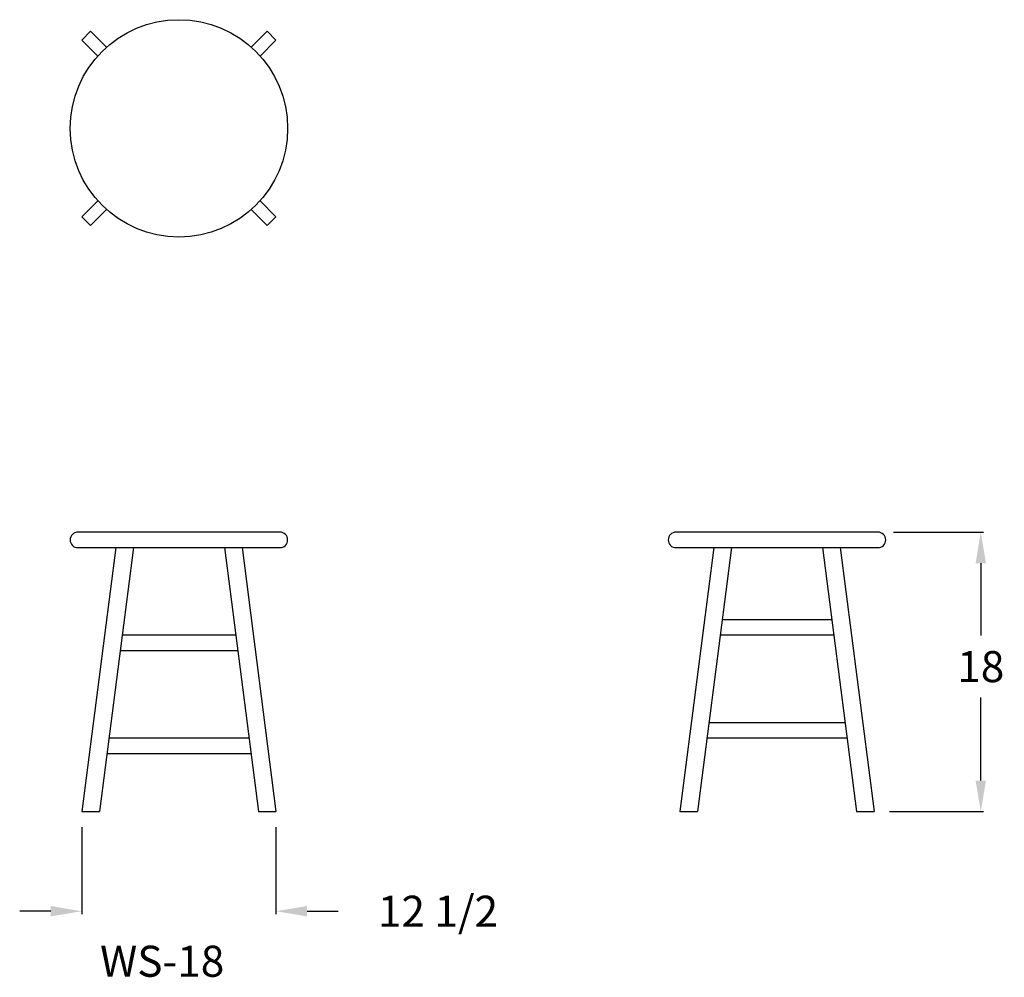
# Model space of a CAD drawing. Units: inches. Extents: x -4 to 59.4, y -10.7 to 51.
import ezdxf

# ---------------------------------------------------------------- set-up
doc = ezdxf.new("R2010")
doc.units = ezdxf.units.IN
doc.header["$MEASUREMENT"] = 0
doc.layers.add('dimension', color=3, linetype='Continuous')
doc.layers.add('text', color=7, linetype='Continuous')
doc.styles.get("Standard").update_dxf_attribs({"font": 'ROMANS.SHX'})
doc.dimstyles.new('elevation', dxfattribs={"dimtxt": 2, "dimasz": 2, "dimexe": 0.18, "dimexo": 1, "dimgap": 1, "dimtad": 0, "dimtih": 1, "dimtoh": 1, "dimdec": 6, "dimzin": 0, "dimdsep": 46, "dimlunit": 5, "dimtxsty": 'Standard', "dimcen": 0.09, "dimclrd": 256, "dimclre": 256, "dimclrt": 256, "dimadec": 0, "dimazin": 0, "dimtfac": 1, "dimtdec": 6, "dimtofl": 0, "dimtmove": 0, "dimatfit": 0, "dimfxl": 1, "dimfrac": 2, "dimtolj": 1, "dimtzin": 0, "dimarcsym": 0})

# ---------------------------------------------------------------- blocks, each defined once
blk = doc.blocks.new('*D3')
at = {"layer": 'Defpoints', "color": 0}
for p in [(51.25, 18), (51, 0), (57.873, 0)]:
    blk.add_point(p, dxfattribs=at)
at = {"layer": 'dimension', "lineweight": -2}
for p, q in [((52.25, 18), (58.053, 18)), ((57.873, 16), (57.873, 11.34)), ((57.873, 2), (57.873, 7.34)), ((52, 0), (58.053, 0))]:
    blk.add_line(p, q, dxfattribs=at)
at = {"layer": 'dimension'}
for points in [[(57.54, 16), (58.206, 16), (57.873, 18)], [(57.54, 2), (58.206, 2), (57.873, 0)]]:
    blk.add_solid(points, dxfattribs=at)
at = {"layer": 'dimension', "insert": (57.873, 9.34), "char_height": 2, "attachment_point": 5}
blk.add_mtext('\\A1;18', dxfattribs=at)
blk = doc.blocks.new('*D4')
at = {"layer": 'Defpoints', "color": 0}
for p in [(0, 0), (12.5, 0), (12.5, -6.414)]:
    blk.add_point(p, dxfattribs=at)
at = {"layer": 'dimension', "lineweight": -2}
for p, q in [((0, -1), (0, -6.594)), ((12.5, -1), (12.5, -6.594)), ((-2, -6.414), (-4, -6.414)), ((14.5, -6.414), (16.5, -6.414))]:
    blk.add_line(p, q, dxfattribs=at)
at = {"layer": 'dimension'}
for points in [[(-2, -6.08), (-2, -6.747), (0, -6.414)], [(14.5, -6.08), (14.5, -6.747), (12.5, -6.414)]]:
    blk.add_solid(points, dxfattribs=at)
at = {"layer": 'dimension', "insert": (22.929, -6.414), "char_height": 2, "attachment_point": 5}
blk.add_mtext('\\A1;12 1/2', dxfattribs=at)

msp = doc.modelspace()

# ---------------------------------------------------------------- linework, layer by layer
for p, q in [((0, 49.6875), (0.5625, 50.25)), ((0.5625, 50.25), (1.5894995, 49.2230005)), ((10.9105005, 49.2230005), (11.9375, 50.25)), ((12.5, 49.6875), (11.9375, 50.25)), ((0, 49.6875), (1.0269995, 48.6605005)), ((11.4730005, 48.6605005), (12.5, 49.6875)), ((0, 38.3125), (1.0269995, 39.3394995)), ((11.4730005, 39.3394995), (12.5, 38.3125)), ((0.5625, 37.75), (1.5894995, 38.7769995)), ((10.9105005, 38.7769995), (11.9375, 37.75)), ((0.5625, 37.75), (0, 38.3125)), ((11.9375, 37.75), (12.5, 38.3125)), ((2.1875, 17), (0, 0)), ((3.3217754, 17), (1.1342754, 0)), ((2.1875, 17), (3.3217754, 17)), ((9.1782246, 17), (11.3657246, 0)), ((9.1782246, 17), (10.3125, 17)), ((10.3125, 17), (12.5, 0)), ((40.6875, 17), (38.5, 0)), ((41.8217754, 17), (39.6342754, 0)), ((40.6875, 17), (41.8217754, 17)), ((47.6782246, 17), (48.8125, 17)), ((47.6782246, 17), (49.8657246, 0)), ((48.8125, 17), (51, 0)), ((41.2266468, 12.375), (48.2733532, 12.375)), ((2.5979703, 11.375), (9.9020297, 11.375)), ((41.0979703, 11.375), (48.4020297, 11.375)), ((2.4692938, 10.375), (10.0307062, 10.375)), ((40.3741651, 5.75), (49.1258349, 5.75)), ((1.7454887, 4.75), (10.7545113, 4.75)), ((40.2454887, 4.75), (49.2545113, 4.75)), ((1.6168122, 3.75), (10.8831878, 3.75)), ((0, 0), (1.1342754, 0)), ((11.3657246, 0), (12.5, 0)), ((38.5, 0), (39.6342754, 0)), ((49.8657246, 0), (51, 0))]:
    msp.add_line(p, q)
for points in [[(-0.25, 17), (12.75, 17, 0.4142135624), (13.25, 17.5), (13.25, 17.5, 0.4142135624), (12.75, 18), (-0.25, 18, 0.4142135624), (-0.75, 17.5), (-0.75, 17.5, 0.4142135624)], [(38.25, 17), (51.25, 17, 0.4142135624), (51.75, 17.5), (51.75, 17.5, 0.4142135624), (51.25, 18), (38.25, 18, 0.4142135624), (37.75, 17.5), (37.75, 17.5, 0.4142135624)]]:
    msp.add_lwpolyline(points, format="xyb", close=True)
msp.add_circle((6.25, 44), 7)

# ---------------------------------------------------------------- texts
at = {"layer": 'text'}
msp.add_text('WS-18', height=2, dxfattribs=at).set_placement((1.1741241, -10.6343762))

# ---------------------------------------------------------------- dimensions: what is measured, and where the dimension line sits
at = {"layer": 'dimension'}
dim = msp.add_linear_dim(base=(57.873147, 0), p1=(51.25, 18), p2=(51, 0), angle=90, dimstyle='elevation', dxfattribs=at)
dim.commit()
dim.dimension.update_dxf_attribs({"geometry": '*D3', "text_midpoint": (57.873147, 9.3404133), "dimtype": 160})
dim = msp.add_linear_dim(base=(12.5, -6.4136646), p1=(0, 0), p2=(12.5, 0), angle=0, dimstyle='elevation', dxfattribs=at)
dim.commit()
dim.dimension.update_dxf_attribs({"geometry": '*D4', "text_midpoint": (22.9285714, -6.4136646)})

doc.saveas('drawing.dxf')
